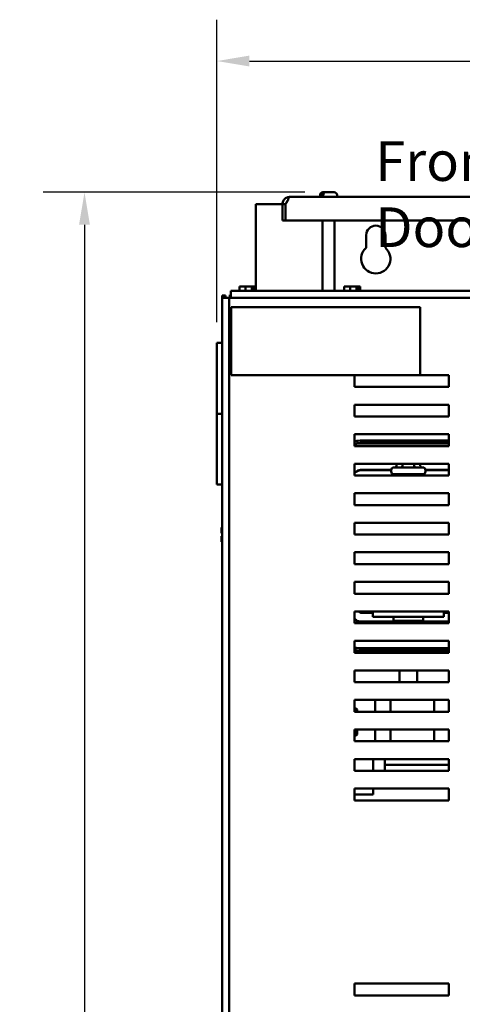
# Model space of a CAD drawing. Units: inches. Extents: x 2 to 86, y 1 to 67.
# Drawn here: x 40.7 to 46.1, y 40.4 to 52.3 of the extents above; entities that cross this region are included whole.
import ezdxf

# ---------------------------------------------------------------- set-up
doc = ezdxf.new("R2010")
doc.units = ezdxf.units.IN
doc.header["$LTSCALE"] = 4
doc.header["$MEASUREMENT"] = 0
for name, color, linetype, lineweight in [('Dimension (ANSI)', 7, 'Continuous', 25), ('Symbol (ANSI)', 7, 'Continuous', 25), ('Visible (ANSI)', 7, 'Continuous', 50)]:
    doc.layers.add(name, color=color, linetype=linetype, lineweight=lineweight)
doc.styles.add('Note Text (ANSI)', font='tahoma.ttf')
doc.dimstyles.new('Default (ANSI)', dxfattribs={"dimscale": 4, "dimtxt": 0.12, "dimasz": 0.098425, "dimexe": 0.125, "dimexo": 0.0625, "dimgap": 0.031496, "dimtad": 0, "dimtih": 1, "dimtoh": 1, "dimrnd": 1e-08, "dimzin": 0, "dimdsep": 46, "dimtxsty": 'Note Text (ANSI)', "dimcen": 0.09, "dimdle": 0.393701, "dimclrd": 256, "dimclre": 256, "dimclrt": 256, "dimadec": 0, "dimazin": 1, "dimtfac": 1, "dimtofl": 0, "dimtmove": 0, "dimatfit": 3, "dimfxl": 1, "dimtolj": 1, "dimtzin": 4, "dimlwd": -1, "dimlwe": -1, "dimarcsym": 0})

# ---------------------------------------------------------------- blocks, each defined once
blk = doc.blocks.new('*D33')
at = {"layer": 'Defpoints', "color": 0, "transparency": 16777216}
for p in [(53.223, 51.791), (53.223, 48.924), (43.132, 48.382)]:
    blk.add_point(p, dxfattribs=at)
at = {"layer": 'Dimension (ANSI)', "transparency": 16777216}
for p, q in [((43.132, 48.632), (43.132, 52.291)), ((53.223, 49.174), (53.223, 52.291)), ((43.525, 51.791), (47.617, 51.791)), ((52.83, 51.791), (49.416, 51.791))]:
    blk.add_line(p, q, dxfattribs=at)
for points in [[(43.525, 51.857), (43.525, 51.726), (43.132, 51.791)], [(52.83, 51.857), (52.83, 51.726), (53.223, 51.791)]]:
    blk.add_solid(points, dxfattribs=at)
at = {"layer": 'Dimension (ANSI)', "transparency": 16777216, "insert": (47.743, 52.041), "char_height": 0.48, "attachment_point": 1, "style": 'Note Text (ANSI)'}
blk.add_mtext('\\A1;17.66', dxfattribs=at)
blk = doc.blocks.new('*D36')
at = {"layer": 'Defpoints', "color": 0, "transparency": 16777216}
for p in [(44.444, 50.204), (41.531, 18.062), (45.171, 18.062)]:
    blk.add_point(p, dxfattribs=at)
at = {"layer": 'Dimension (ANSI)', "transparency": 16777216}
for p, q in [((44.194, 50.204), (41.031, 50.204)), ((41.531, 49.811), (41.531, 34.509)), ((41.531, 18.456), (41.531, 33.757)), ((44.921, 18.062), (41.031, 18.062))]:
    blk.add_line(p, q, dxfattribs=at)
for points in [[(41.465, 49.811), (41.596, 49.811), (41.531, 50.204)], [(41.465, 18.456), (41.596, 18.456), (41.531, 18.062)]]:
    blk.add_solid(points, dxfattribs=at)
at = {"layer": 'Dimension (ANSI)', "transparency": 16777216, "insert": (40.747, 34.383), "char_height": 0.48, "attachment_point": 1, "style": 'Note Text (ANSI)'}
blk.add_mtext('\\A1;56.25', dxfattribs=at)

msp = doc.modelspace()

# ---------------------------------------------------------------- linework, layer by layer
at = {"layer": 'Visible (ANSI)'}
for p, q in [((52.3814, 50.1472), (44.0122, 50.1472)), ((44.38, 50.1472), (44.38, 50.1701)), ((44.4031, 50.1644), (44.4031, 50.1701)), ((44.4031, 50.1644), (44.4195, 50.1644)), ((44.4142, 50.2044), (44.4273, 50.2044)), ((44.4195, 50.1701), (44.4195, 50.1644)), ((44.4273, 50.2044), (44.4437, 50.2044)), ((44.4437, 50.2044), (44.5508, 50.2044)), ((44.5851, 50.1472), (44.5851, 50.1701)), ((43.6025, 49.0131), (43.6025, 50.0619)), ((43.6025, 50.0619), (43.9268, 50.0619)), ((43.9625, 50.0621), (43.9268, 50.0621)), ((43.9268, 50.0619), (43.9268, 50.0621)), ((43.9268, 50.0619), (43.9268, 49.8615)), ((43.9625, 50.0621), (43.9627, 50.0621)), ((43.9625, 50.0619), (43.9625, 50.0621)), ((43.9625, 50.0619), (43.9625, 49.8615)), ((43.9625, 49.8615), (43.9268, 49.8615)), ((43.9625, 49.8615), (52.4311, 49.8615)), ((44.4114, 49.8615), (44.4114, 49.0128)), ((44.5537, 49.8615), (44.5537, 49.0128)), ((44.938, 49.5329), (44.938, 49.6847)), ((45.17, 49.6847), (45.17, 49.5329)), ((43.1947, 48.9562), (43.2374, 48.9562)), ((43.1947, 48.9562), (43.1947, 48.9279)), ((43.2374, 48.9279), (43.2374, 48.9562)), ((43.2888, 48.9279), (43.2888, 48.9617)), ((43.3014, 48.9617), (43.2888, 48.9617)), ((43.3014, 49.0133), (43.3014, 48.9279)), ((53.1166, 49.0095), (43.3014, 49.0133)), ((43.4292, 49.064), (43.4063, 49.064)), ((43.4063, 49.0132), (43.4063, 49.064)), ((43.4503, 49.064), (43.4528, 49.064)), ((43.4503, 49.0639), (43.4503, 49.064)), ((43.4552, 49.064), (43.4528, 49.064)), ((43.4781, 49.064), (43.4552, 49.064)), ((43.5091, 49.064), (43.4781, 49.064)), ((43.4781, 49.0132), (43.4781, 49.064)), ((43.544, 49.064), (43.5091, 49.064)), ((43.5559, 49.064), (43.544, 49.064)), ((43.5559, 49.0132), (43.5559, 49.064)), ((43.5733, 49.0468), (43.5559, 49.0468)), ((43.5733, 49.0583), (43.5733, 49.0468)), ((43.5774, 49.064), (43.577, 49.064)), ((43.5774, 49.064), (43.5799, 49.064)), ((43.5799, 49.064), (43.5799, 49.0132)), ((43.5829, 49.064), (43.5799, 49.064)), ((43.5919, 49.064), (43.5829, 49.064)), ((43.5999, 49.064), (43.5919, 49.064)), ((43.5999, 49.0131), (43.5999, 49.064)), ((44.6944, 49.064), (44.6714, 49.064)), ((44.6714, 49.0127), (44.6714, 49.064)), ((44.7155, 49.064), (44.7179, 49.064)), ((44.7155, 49.0639), (44.7155, 49.064)), ((44.7203, 49.064), (44.7179, 49.064)), ((44.7433, 49.064), (44.7203, 49.064)), ((44.7742, 49.064), (44.7433, 49.064)), ((44.7433, 49.0127), (44.7433, 49.064)), ((44.8091, 49.064), (44.7742, 49.064)), ((44.821, 49.064), (44.8091, 49.064)), ((44.821, 49.0127), (44.821, 49.064)), ((44.8384, 49.0468), (44.821, 49.0468)), ((44.8384, 49.0583), (44.8384, 49.0468)), ((44.8426, 49.064), (44.8421, 49.064)), ((44.8426, 49.064), (44.845, 49.064)), ((44.845, 49.064), (44.845, 49.0127)), ((44.8481, 49.064), (44.845, 49.064)), ((44.8571, 49.064), (44.8481, 49.064)), ((44.8651, 49.064), (44.8571, 49.064)), ((44.8651, 49.0127), (44.8651, 49.064)), ((43.1947, 48.9279), (43.2801, 48.9279)), ((43.1947, 48.9279), (43.1947, 19.1872)), ((43.2801, 48.9279), (43.2801, 19.1872)), ((53.1379, 48.9241), (43.2801, 48.9279)), ((43.3062, 48.8148), (45.5919, 48.8148)), ((43.3062, 47.992), (43.3062, 48.8148)), ((45.5919, 48.8148), (45.5919, 47.992)), ((43.1947, 48.3819), (43.1317, 48.3819)), ((43.1317, 47.5247), (43.1317, 48.3819)), ((45.5919, 47.992), (43.3062, 47.992)), ((44.7967, 47.8491), (44.7967, 47.992)), ((45.5919, 47.992), (45.9395, 47.992)), ((45.9395, 47.992), (45.9395, 47.8491)), ((45.9395, 47.8491), (44.7967, 47.8491)), ((43.1317, 47.5247), (43.1947, 47.5247)), ((43.1317, 46.6676), (43.1317, 47.5247)), ((43.1947, 47.5247), (43.1317, 47.5247)), ((44.7967, 47.492), (44.7967, 47.6348)), ((44.7967, 47.6348), (45.9395, 47.6348)), ((45.9395, 47.6348), (45.9395, 47.492)), ((45.9395, 47.492), (44.7967, 47.492)), ((44.7967, 47.1348), (44.7967, 47.2777)), ((44.7967, 47.2777), (45.9395, 47.2777)), ((44.886, 47.2015), (45.9395, 47.2015)), ((44.886, 47.1729), (45.9395, 47.1729)), ((44.886, 47.1672), (45.9395, 47.1672)), ((45.9395, 47.2777), (45.9395, 47.1348)), ((45.9395, 47.1348), (44.7967, 47.1348)), ((44.7967, 46.7777), (44.7967, 46.9205)), ((44.7967, 46.9205), (45.9395, 46.9205)), ((44.7967, 46.8125), (44.8233, 46.8292)), ((44.7967, 46.8092), (44.8248, 46.8268)), ((44.886, 46.8472), (45.24, 46.8472)), ((44.886, 46.8443), (45.2397, 46.8443)), ((45.2397, 46.8268), (45.2397, 46.8423)), ((45.274, 46.8765), (45.6214, 46.8765)), ((45.3032, 46.9205), (45.3032, 46.8937)), ((45.3753, 46.9205), (45.3753, 46.8937)), ((45.5198, 46.9205), (45.5198, 46.8937)), ((45.5922, 46.9205), (45.5922, 46.8937)), ((45.6553, 46.8472), (45.9395, 46.8472)), ((45.6556, 46.8443), (45.9395, 46.8443)), ((45.6557, 46.8268), (45.6557, 46.8423)), ((45.9395, 46.9205), (45.9395, 46.7777)), ((45.9395, 46.7777), (44.7967, 46.7777)), ((45.6214, 46.7925), (45.274, 46.7925)), ((45.3048, 46.7925), (45.3048, 46.7777)), ((45.5905, 46.7925), (45.5905, 46.7777)), ((43.1947, 46.6676), (43.1317, 46.6676)), ((44.7967, 46.4205), (44.7967, 46.5634)), ((44.7967, 46.5634), (45.9395, 46.5634)), ((45.9395, 46.5634), (45.9395, 46.4205)), ((45.9395, 46.4205), (44.7967, 46.4205)), ((43.1947, 46.149), (43.1865, 46.149)), ((43.1865, 46.149), (43.1865, 46.149)), ((43.1865, 46.149), (43.1865, 46.1489)), ((43.1865, 46.1489), (43.1865, 46.1489)), ((43.1947, 46.1489), (43.1865, 46.1489)), ((43.1865, 46.1489), (43.1865, 46.121)), ((43.1865, 46.0896), (43.1865, 46.0789)), ((44.7967, 46.0634), (44.7967, 46.2062)), ((44.7967, 46.2062), (45.9395, 46.2062)), ((45.9395, 46.2062), (45.9395, 46.0634)), ((43.1865, 46.0789), (43.1947, 46.0789)), ((43.1865, 46.0448), (43.1865, 46.0446)), ((43.1865, 46.0448), (43.1947, 46.0448)), ((43.1865, 46.0448), (43.1865, 46.0448)), ((43.1865, 46.0446), (43.1865, 46.0446)), ((43.1947, 46.0446), (43.1865, 46.0446)), ((43.1865, 46.0446), (43.1865, 46.0339)), ((43.1865, 46.0026), (43.1865, 45.9748)), ((43.1947, 45.9748), (43.1865, 45.9748)), ((43.1922, 46.0448), (43.1947, 46.0448)), ((43.1947, 46.0446), (43.1922, 46.0446)), ((45.9395, 46.0634), (44.7967, 46.0634)), ((44.7967, 45.7062), (44.7967, 45.8491)), ((44.7967, 45.8491), (45.9395, 45.8491)), ((45.9395, 45.8491), (45.9395, 45.7062)), ((45.9395, 45.7062), (44.7967, 45.7062)), ((44.7967, 45.3491), (44.7967, 45.492)), ((44.7967, 45.492), (45.9395, 45.492)), ((45.9395, 45.492), (45.9395, 45.3491)), ((45.9395, 45.3491), (44.7967, 45.3491)), ((44.7967, 44.992), (44.7967, 45.1348)), ((44.7967, 45.1348), (45.9395, 45.1348)), ((44.8714, 45.1191), (44.8457, 45.1348)), ((44.8729, 45.1216), (44.8512, 45.1348)), ((45.0191, 45.1348), (45.0191, 45.0674)), ((45.8762, 45.1348), (45.8762, 45.0674)), ((45.9395, 45.1348), (45.9395, 44.992)), ((44.8158, 45.0279), (44.7967, 45.0396)), ((44.8143, 45.0255), (44.7967, 45.0362)), ((45.0191, 45.1207), (44.8759, 45.1207)), ((45.0191, 45.1179), (44.8759, 45.1179)), ((45.0191, 45.0674), (45.8762, 45.0674)), ((45.2691, 45.0674), (45.2691, 45.0217)), ((45.6262, 45.0217), (45.2691, 45.0217)), ((45.3048, 44.992), (45.3048, 45.0217)), ((45.5905, 44.992), (45.5905, 45.0217)), ((45.6262, 45.0674), (45.6262, 45.0217)), ((45.9395, 45.1207), (45.8762, 45.1207)), ((45.9395, 45.1179), (45.8762, 45.1179)), ((45.9395, 44.992), (44.7967, 44.992)), ((45.3048, 45.011), (44.8759, 45.011)), ((45.3048, 45.0082), (44.8759, 45.0082)), ((45.2991, 45.0082), (45.2991, 45.011)), ((45.9395, 45.011), (45.5905, 45.011)), ((45.9395, 45.0082), (45.5905, 45.0082)), ((44.7967, 44.6348), (44.7967, 44.7777)), ((44.7967, 44.7777), (45.9395, 44.7777)), ((45.9395, 44.7777), (45.9395, 44.6348)), ((45.9395, 44.6882), (44.8759, 44.6882)), ((45.9395, 44.6824), (44.8759, 44.6824)), ((45.9395, 44.6348), (44.7967, 44.6348)), ((45.9395, 44.6539), (44.8759, 44.6539)), ((45.3423, 44.6539), (45.3423, 44.6348)), ((45.556, 44.6539), (45.556, 44.6348)), ((44.7967, 44.2777), (44.7967, 44.4205)), ((44.7967, 44.4205), (45.9395, 44.4205)), ((45.3423, 44.4205), (45.3423, 44.2777)), ((45.556, 44.4205), (45.556, 44.2777)), ((45.9395, 44.4205), (45.9395, 44.2777)), ((45.9395, 44.2777), (44.7967, 44.2777)), ((44.7967, 43.9205), (44.7967, 44.0634)), ((44.7967, 44.0634), (45.9395, 44.0634)), ((45.0464, 43.9205), (45.0464, 44.0634)), ((45.2337, 44.0634), (45.2337, 43.9205)), ((45.7588, 44.0634), (45.7588, 43.9205)), ((45.9395, 44.0634), (45.9395, 43.9205)), ((44.8162, 43.9605), (44.7967, 43.9605)), ((44.8162, 43.9605), (44.8276, 43.9474)), ((44.8162, 43.9605), (44.8162, 43.9205)), ((44.8276, 43.9205), (44.8276, 43.9474)), ((45.9395, 43.9205), (44.7967, 43.9205)), ((44.7967, 43.5634), (44.7967, 43.7062)), ((44.7967, 43.7062), (45.9395, 43.7062)), ((44.8162, 43.7062), (44.8162, 43.633)), ((44.8276, 43.6461), (44.8276, 43.7062)), ((45.0464, 43.5634), (45.0464, 43.7062)), ((45.2337, 43.7062), (45.2337, 43.5634)), ((45.7588, 43.7062), (45.7588, 43.5634)), ((45.9395, 43.7062), (45.9395, 43.5634)), ((44.8162, 43.633), (44.7967, 43.633)), ((44.8276, 43.6461), (44.8162, 43.633)), ((45.9395, 43.5634), (44.7967, 43.5634)), ((44.7967, 43.2062), (44.7967, 43.3491)), ((44.7967, 43.3491), (45.9395, 43.3491)), ((45.0213, 43.3491), (45.0213, 43.2062)), ((45.1642, 43.3491), (45.1642, 43.2062)), ((45.9395, 43.3491), (45.9395, 43.2062)), ((45.1642, 43.2807), (45.9395, 43.2807)), ((45.9395, 43.2062), (44.7967, 43.2062)), ((44.7967, 42.8491), (44.7967, 42.992)), ((44.7967, 42.992), (45.9395, 42.992)), ((45.0213, 42.992), (45.0213, 42.9217)), ((45.9395, 42.992), (45.9395, 42.8491)), ((45.0213, 42.9217), (44.7967, 42.9217)), ((45.9395, 42.8491), (44.7967, 42.8491)), ((44.7967, 40.4896), (44.7967, 40.6325)), ((44.7967, 40.6325), (45.9395, 40.6325)), ((45.9395, 40.6325), (45.9395, 40.4896)), ((45.9395, 40.4896), (44.7967, 40.4896))]:
    msp.add_line(p, q, dxfattribs=at)
for centre, radius, start, end in [((44.0122, 50.0619), 0.0854, 90, 106.6096), ((44.4142, 50.1701), 0.0343, 90, 180), ((44.5508, 50.1701), 0.0343, 0, 90), ((45.054, 49.6847), 0.116, 0, 180), ((45.054, 49.399), 0.1771, 130.90742, 49.09258), ((44.886, 46.7289), 0.4726, 90, 100.90008), ((44.886, 46.7289), 0.444, 90, 101.61095), ((44.886, 46.7289), 0.4383, 90, 101.76448), ((44.886, 46.7289), 0.1183, 90, 122.00538), ((44.886, 46.7289), 0.1154, 90, 122.00538), ((45.274, 46.8423), 0.0343, 90, 180), ((45.274, 46.8268), 0.0343, 180, 270), ((45.6214, 46.8423), 0.0343, 0, 90), ((45.6214, 46.8268), 0.0343, 270, 0), ((44.8759, 45.1264), 0.1183, 238.62699, 270), ((44.8759, 45.1264), 0.1154, 238.62699, 270), ((44.8759, 45.1264), 0.00857, 238.62699, 270), ((44.8759, 45.1264), 0.00571, 238.62699, 270), ((44.8759, 45.1264), 0.4383, 259.58468, 270), ((44.8759, 45.1264), 0.444, 259.72019, 270), ((44.8759, 45.1264), 0.4726, 260.34785, 270)]:
    msp.add_arc(centre, radius, start, end, dxfattribs=at)
for centre, major_axis, ratio, start_param, end_param in [((45.2834, 46.8937), (-0.0198, 0), 0.8660257, 1.5707963, 3.1415927), ((45.3654, 46.8937), (0, 0.0171), 0.5782212, 3.1415927, 4.712389), ((45.5297, 46.8937), (0, 0.0171), 0.5764789, 1.5707963, 3.1415927), ((45.612, 46.8937), (-0.0198, 0), 0.8660257, 0, 1.5707963)]:
    msp.add_ellipse(centre, major_axis=major_axis, ratio=ratio, start_param=start_param, end_param=end_param, dxfattribs=at)
for points, knots in [([(43.9268, 50.0621), (43.9268, 50.0691), (43.9278, 50.0767), (43.9318, 50.0917), (43.935, 50.0991), (43.9416, 50.1102), (43.9451, 50.115), (43.9532, 50.1239), (43.9578, 50.128), (43.9666, 50.1342), (43.9713, 50.137), (43.9802, 50.1412), (43.9844, 50.1427), (43.9878, 50.1437)], [0.00120882, 0.00120882, 0.00120882, 0.00120882, 0.11221508, 0.11221508, 0.22443016, 0.22443016, 0.30136941, 0.30136941, 0.37830866, 0.37830866, 0.44514641, 0.44514641, 0.51033057, 0.51033057, 0.51033057, 0.51033057]), ([(43.9878, 50.1437), (43.9912, 50.1427), (43.9939, 50.1412), (43.9975, 50.137), (43.9982, 50.1342), (43.9982, 50.128), (43.9973, 50.1239), (43.994, 50.115), (43.9917, 50.1102), (43.9859, 50.0991), (43.9815, 50.0917), (43.9721, 50.0767), (43.9672, 50.0691), (43.9627, 50.0621)], [0.7512837, 0.7512837, 0.7512837, 0.7512837, 0.81646786, 0.81646786, 0.88330561, 0.88330561, 0.96024486, 0.96024486, 1.03718411, 1.03718411, 1.14939919, 1.14939919, 1.26040545, 1.26040545, 1.26040545, 1.26040545]), ([(44.4031, 50.1701), (44.4031, 50.1743), (44.4038, 50.1793), (44.4061, 50.1871), (44.4081, 50.1913), (44.4123, 50.1973), (44.4152, 50.2001), (44.4208, 50.2034), (44.4243, 50.2044), (44.4273, 50.2044)], [0, 0, 0, 0, 0.05627576, 0.05627576, 0.11273142, 0.11273142, 0.16950905, 0.16950905, 0.22682964, 0.22682964, 0.22682964, 0.22682964]), ([(44.4437, 50.2044), (44.4407, 50.2044), (44.4371, 50.2034), (44.4316, 50.2001), (44.4286, 50.1973), (44.4244, 50.1913), (44.4224, 50.1871), (44.4202, 50.1793), (44.4195, 50.1743), (44.4195, 50.1701)], [-0.22682964, -0.22682964, -0.22682964, -0.22682964, -0.16950905, -0.16950905, -0.11273142, -0.11273142, -0.05627576, -0.05627576, 0, 0, 0, 0]), ([(43.9809, 50.0909), (43.9798, 50.0897), (43.9788, 50.0885), (43.9757, 50.0843), (43.9737, 50.0808), (43.9723, 50.077)], [0.781754499, 0.781754499, 0.781754499, 0.781754499, 0.80294357, 0.80294357, 0.853826845, 0.853826845, 0.853826845, 0.853826845]), ([(43.4292, 49.064), (43.4305, 49.064), (43.4319, 49.0639), (43.436, 49.0638), (43.4394, 49.0637), (43.4422, 49.0637), (43.445, 49.0637), (43.4484, 49.0638), (43.4525, 49.0639), (43.4539, 49.064), (43.4552, 49.064)], [0.58400839, 0.58400839, 0.58400839, 0.58400839, 0.60665912, 0.60665912, 0.65957635, 0.65957635, 0.65957635, 0.71249359, 0.71249359, 0.73514432, 0.73514432, 0.73514432, 0.73514432]), ([(43.5091, 49.064), (43.5107, 49.064), (43.5127, 49.0639), (43.5181, 49.0638), (43.5227, 49.0637), (43.5265, 49.0637), (43.5303, 49.0637), (43.5349, 49.0638), (43.5404, 49.0639), (43.5423, 49.064), (43.544, 49.064)], [0.58400839, 0.58400839, 0.58400839, 0.58400839, 0.60665912, 0.60665912, 0.65957635, 0.65957635, 0.65957635, 0.71249359, 0.71249359, 0.73514432, 0.73514432, 0.73514432, 0.73514432]), ([(43.577, 49.064), (43.5758, 49.064), (43.5743, 49.0639), (43.5702, 49.0638), (43.5668, 49.0637), (43.564, 49.0637), (43.5615, 49.0637), (43.5585, 49.0638), (43.5559, 49.0639)], [0.58400839, 0.58400839, 0.58400839, 0.58400839, 0.60665912, 0.60665912, 0.65957635, 0.65957635, 0.65957635, 0.70685038, 0.70685038, 0.70685038, 0.70685038]), ([(43.5733, 49.0583), (43.5733, 49.059), (43.5734, 49.0598), (43.5738, 49.0611), (43.5741, 49.0618), (43.5749, 49.0628), (43.5754, 49.0633), (43.5763, 49.0638), (43.5769, 49.064), (43.5774, 49.064)], [0.07595608, 0.07595608, 0.07595608, 0.07595608, 0.085297702, 0.085297702, 0.094743369, 0.094743369, 0.104306813, 0.104306813, 0.113954529, 0.113954529, 0.113954529, 0.113954529]), ([(43.5829, 49.064), (43.5833, 49.064), (43.5838, 49.0639), (43.5853, 49.0638), (43.5864, 49.0637), (43.5874, 49.0637), (43.5884, 49.0637), (43.5896, 49.0638), (43.591, 49.0639), (43.5915, 49.064), (43.5919, 49.064)], [0.58400839, 0.58400839, 0.58400839, 0.58400839, 0.60665912, 0.60665912, 0.65957635, 0.65957635, 0.65957635, 0.71249359, 0.71249359, 0.73514432, 0.73514432, 0.73514432, 0.73514432]), ([(44.6944, 49.064), (44.6956, 49.064), (44.6971, 49.0639), (44.7011, 49.0638), (44.7045, 49.0637), (44.7073, 49.0637), (44.7102, 49.0637), (44.7136, 49.0638), (44.7176, 49.0639), (44.7191, 49.064), (44.7203, 49.064)], [0.58400839, 0.58400839, 0.58400839, 0.58400839, 0.60665912, 0.60665912, 0.65957635, 0.65957635, 0.65957635, 0.71249359, 0.71249359, 0.73514432, 0.73514432, 0.73514432, 0.73514432]), ([(44.7742, 49.064), (44.7758, 49.064), (44.7778, 49.0639), (44.7833, 49.0638), (44.7878, 49.0637), (44.7917, 49.0637), (44.7955, 49.0637), (44.8001, 49.0638), (44.8055, 49.0639), (44.8075, 49.064), (44.8091, 49.064)], [0.58400839, 0.58400839, 0.58400839, 0.58400839, 0.60665912, 0.60665912, 0.65957635, 0.65957635, 0.65957635, 0.71249359, 0.71249359, 0.73514432, 0.73514432, 0.73514432, 0.73514432]), ([(44.8421, 49.064), (44.8409, 49.064), (44.8394, 49.0639), (44.8354, 49.0638), (44.832, 49.0637), (44.8292, 49.0637), (44.8266, 49.0637), (44.8236, 49.0638), (44.821, 49.0639)], [0.58400839, 0.58400839, 0.58400839, 0.58400839, 0.60665912, 0.60665912, 0.65957635, 0.65957635, 0.65957635, 0.70685038, 0.70685038, 0.70685038, 0.70685038]), ([(44.8384, 49.0583), (44.8384, 49.059), (44.8385, 49.0598), (44.8389, 49.0611), (44.8393, 49.0618), (44.84, 49.0628), (44.8405, 49.0633), (44.8415, 49.0638), (44.8421, 49.064), (44.8426, 49.064)], [0.07595608, 0.07595608, 0.07595608, 0.07595608, 0.085297702, 0.085297702, 0.094743369, 0.094743369, 0.104306813, 0.104306813, 0.113954529, 0.113954529, 0.113954529, 0.113954529]), ([(44.8481, 49.064), (44.8485, 49.064), (44.849, 49.0639), (44.8504, 49.0638), (44.8516, 49.0637), (44.8526, 49.0637), (44.8536, 49.0637), (44.8547, 49.0638), (44.8561, 49.0639), (44.8567, 49.064), (44.8571, 49.064)], [0.58400839, 0.58400839, 0.58400839, 0.58400839, 0.60665912, 0.60665912, 0.65957635, 0.65957635, 0.65957635, 0.71249359, 0.71249359, 0.73514432, 0.73514432, 0.73514432, 0.73514432]), ([(43.1865, 46.1489), (43.1865, 46.1489), (43.1866, 46.1489), (43.1867, 46.1489), (43.1868, 46.1489), (43.1868, 46.1489), (43.1868, 46.1489), (43.1867, 46.1489), (43.1866, 46.1489), (43.1865, 46.1489), (43.1865, 46.149)], [0.58400839, 0.58400839, 0.58400839, 0.58400839, 0.60665912, 0.60665912, 0.65957635, 0.65957635, 0.65957635, 0.71249359, 0.71249359, 0.73514432, 0.73514432, 0.73514432, 0.73514432]), ([(43.1865, 46.0896), (43.1865, 46.0911), (43.1866, 46.0928), (43.1867, 46.0977), (43.1868, 46.1019), (43.1868, 46.1053), (43.1868, 46.1087), (43.1867, 46.1129), (43.1866, 46.1178), (43.1865, 46.1196), (43.1865, 46.121)], [0.58400839, 0.58400839, 0.58400839, 0.58400839, 0.60665912, 0.60665912, 0.65957635, 0.65957635, 0.65957635, 0.71249359, 0.71249359, 0.73514432, 0.73514432, 0.73514432, 0.73514432]), ([(43.1868, 46.1054), (43.1868, 46.102), (43.1867, 46.0979), (43.1866, 46.093), (43.1865, 46.0913), (43.1865, 46.0898)], [0.660038759, 0.660038759, 0.660038759, 0.660038759, 0.712493587, 0.712493587, 0.735144323, 0.735144323, 0.735144323, 0.735144323]), ([(43.1922, 46.0448), (43.1915, 46.0448), (43.1907, 46.0448), (43.1894, 46.0448), (43.1887, 46.0448), (43.1877, 46.0448), (43.1872, 46.0448), (43.1867, 46.0448), (43.1865, 46.0448), (43.1865, 46.0448)], [0.07595608, 0.07595608, 0.07595608, 0.07595608, 0.085297702, 0.085297702, 0.094743369, 0.094743369, 0.104306813, 0.104306813, 0.113954529, 0.113954529, 0.113954529, 0.113954529]), ([(43.1865, 46.0446), (43.1865, 46.0446), (43.1867, 46.0446), (43.1872, 46.0446), (43.1877, 46.0446), (43.1887, 46.0446), (43.1894, 46.0446), (43.1907, 46.0446), (43.1915, 46.0446), (43.1922, 46.0446)], [0.037957631, 0.037957631, 0.037957631, 0.037957631, 0.047605347, 0.047605347, 0.057168791, 0.057168791, 0.066614459, 0.066614459, 0.07595608, 0.07595608, 0.07595608, 0.07595608]), ([(43.1865, 46.0026), (43.1865, 46.004), (43.1866, 46.0058), (43.1867, 46.0107), (43.1868, 46.0148), (43.1868, 46.0183), (43.1868, 46.0217), (43.1867, 46.0258), (43.1866, 46.0307), (43.1865, 46.0325), (43.1865, 46.0339)], [0.58400839, 0.58400839, 0.58400839, 0.58400839, 0.60665912, 0.60665912, 0.65957635, 0.65957635, 0.65957635, 0.71249359, 0.71249359, 0.73514432, 0.73514432, 0.73514432, 0.73514432]), ([(43.1868, 46.0183), (43.1868, 46.0149), (43.1867, 46.0108), (43.1866, 46.006), (43.1865, 46.0042), (43.1865, 46.0027)], [0.660038759, 0.660038759, 0.660038759, 0.660038759, 0.712493587, 0.712493587, 0.735144323, 0.735144323, 0.735144323, 0.735144323])]:
    msp.add_open_spline(points, degree=3, knots=knots, dxfattribs=at)
for points in [[(43.4528, 49.064), (43.4529, 49.064), (43.453, 49.064), (43.4531, 49.064)], [(44.7179, 49.064), (44.718, 49.064), (44.7181, 49.064), (44.7183, 49.064)]]:
    msp.add_open_spline(points, degree=3, dxfattribs=at)

# ---------------------------------------------------------------- texts
at = {"layer": 'Symbol (ANSI)', "insert": (45.0483, 50.8215), "char_height": 0.48, "width": 6.467164, "attachment_point": 1, "style": 'Note Text (ANSI)'}
msp.add_mtext('{\\fTahoma|b0|i0;Front View With Door.}', dxfattribs=at)

# ---------------------------------------------------------------- dimensions: what is measured, and where the dimension line sits
at = {"layer": 'Dimension (ANSI)'}
dim = msp.add_linear_dim(base=(53.2233, 51.7914), p1=(43.1317, 48.3819), p2=(53.2233, 48.9241), dimstyle='Default (ANSI)', override={"dimgap": 0.031496, "dimtih": 0, "dimtoh": 0, "dimdec": 2, "dimlfac": 1.75, "dimtol": 0, "dimlim": 0, "dimtp": 0, "dimtm": 0, "dimtdec": 2, "dimatfit": 1}, dxfattribs=at)
dim.commit()
dim.dimension.update_dxf_attribs({"geometry": '*D33', "text_midpoint": (48.5161, 51.7914), "dimtype": 160})
dim = msp.add_linear_dim(base=(41.5306, 18.0619), p1=(44.4437, 50.2044), p2=(45.1711, 18.0619), angle=90, dimstyle='Default (ANSI)', override={"dimgap": 0.031496, "dimdec": 2, "dimlfac": 1.75, "dimtol": 0, "dimlim": 0, "dimtp": 0, "dimtm": 0, "dimtdec": 2, "dimatfit": 1}, dxfattribs=at)
dim.commit()
dim.dimension.update_dxf_attribs({"geometry": '*D36', "text_midpoint": (41.5306, 34.1331), "dimtype": 160})

doc.saveas('drawing.dxf')
